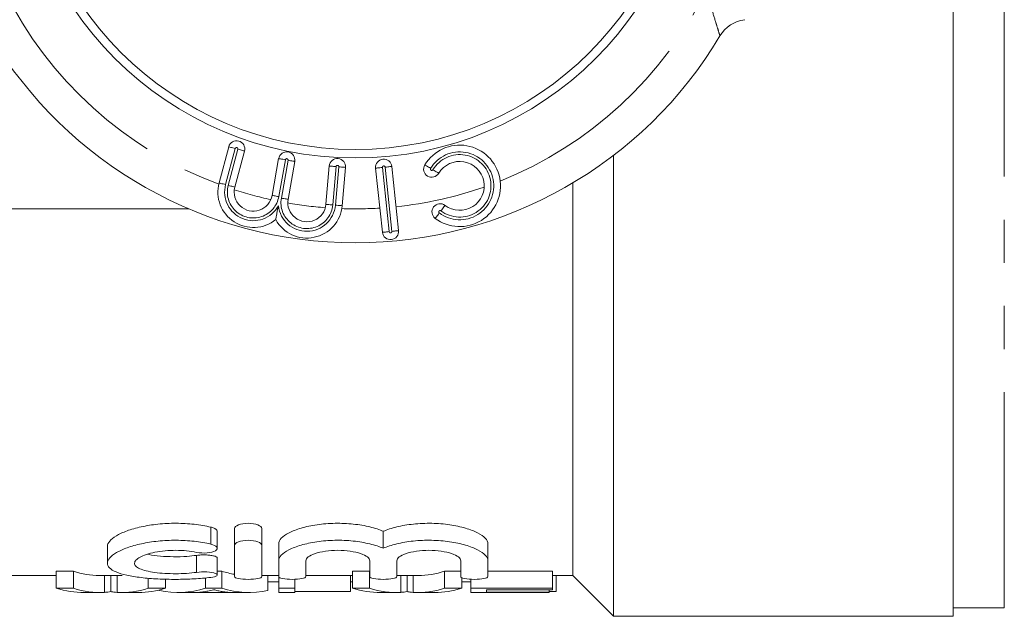
# Model space of a CAD drawing. Units: millimetres. Extents: x 166 to 241, y 87 to 256.
# Drawn here: x 194 to 223, y 87 to 105 of the extents above; entities that cross this region are included whole.
import ezdxf

# ---------------------------------------------------------------- set-up
doc = ezdxf.new("R2010")
doc.units = ezdxf.units.MM
doc.linetypes.add('PHANTOM', pattern=[12.7, 6.35, -1.27, 1.27, -1.27, 1.27, -1.27])

msp = doc.modelspace()

# ---------------------------------------------------------------- linework, layer by layer
at = {"color": 8, "linetype": 'PHANTOM', "lineweight": 0}
for p, q in [((222.509, 87.44), (222.509, 105.768)), ((199.879, 100.966), (199.595, 99.903)), ((199.672, 99.883), (199.957, 100.945)), ((201.352, 100.636), (201.161, 99.552)), ((201.234, 99.505), (201.431, 100.622)), ((202.845, 100.436), (202.747, 99.306)), ((202.826, 99.299), (202.925, 100.429)), ((204.208, 100.41), (204.407, 98.52)), ((204.487, 98.528), (204.288, 100.418)), ((199.156, 89.318), (199.156, 89.818)), ((198.74, 88.485), (198.74, 88.985))]:
    msp.add_line(p, q, dxfattribs=at)
at = {"color": 7, "linetype": 'Continuous', "lineweight": 15}
for p, q in [((221.009, 87.19), (221.009, 105.57)), ((199.401, 99.955), (199.686, 101.018)), ((200.15, 100.893), (199.865, 99.831)), ((200.964, 99.587), (201.155, 100.671)), ((201.628, 100.587), (201.431, 99.47)), ((211.009, 87.19), (211.009, 100.766)), ((202.547, 99.324), (202.646, 100.453)), ((203.124, 100.411), (203.025, 99.282)), ((204.208, 98.499), (204.009, 100.389)), ((204.487, 100.439), (204.685, 98.549)), ((209.809, 88.39), (209.809, 99.953)), ((198.51, 99.19), (191.909, 99.19)), ((199.348, 89.192), (199.348, 89.692)), ((199.856, 89.278), (199.856, 89.778)), ((200.656, 89.278), (200.656, 89.778)), ((204.235, 89.194), (204.235, 89.694)), ((196.115, 89.253), (196.115, 88.755)), ((199.856, 88.358), (199.856, 89.278)), ((200.656, 89.278), (200.656, 88.358)), ((201.156, 88.829), (201.156, 89.329)), ((207.313, 88.829), (207.313, 89.329)), ((199.348, 88.408), (199.348, 88.908)), ((201.156, 88.358), (201.156, 88.829)), ((201.956, 88.829), (201.956, 88.358)), ((203.835, 88.358), (203.835, 88.829)), ((204.635, 88.829), (204.635, 88.358)), ((206.513, 88.358), (206.513, 88.829)), ((207.313, 88.829), (207.313, 88.358)), ((193.209, 88.39), (194.61, 88.39)), ((194.61, 88.52), (195.114, 88.52)), ((194.61, 88.02), (194.61, 88.52)), ((195.114, 88.02), (195.114, 88.52)), ((195.882, 88.39), (196.55, 88.39)), ((196.031, 87.895), (196.031, 88.39)), ((196.216, 87.918), (196.216, 88.39)), ((196.4, 87.895), (196.4, 88.39)), ((199.348, 88.52), (199.484, 88.52)), ((199.484, 88.02), (199.484, 88.52)), ((200.656, 88.39), (201.156, 88.39)), ((200.837, 87.947), (200.837, 88.39)), ((201.956, 88.39), (203.328, 88.39)), ((203.268, 87.919), (203.268, 88.39)), ((203.328, 88.52), (203.832, 88.52)), ((203.328, 88.02), (203.328, 88.52)), ((203.832, 88.02), (203.832, 88.52)), ((204.635, 88.39), (205.267, 88.39)), ((204.749, 87.895), (204.749, 88.39)), ((204.934, 87.918), (204.934, 88.39)), ((205.118, 87.895), (205.118, 88.39)), ((206.037, 88.52), (206.513, 88.52)), ((206.037, 88.02), (206.037, 88.52)), ((207.313, 88.52), (209.216, 88.52)), ((209.216, 88.02), (209.216, 88.52)), ((209.216, 88.39), (209.809, 88.39)), ((209.319, 87.919), (209.319, 88.39)), ((209.809, 88.39), (211.009, 87.19)), ((197.319, 88.02), (197.319, 88.313)), ((197.823, 88.02), (197.823, 88.284)), ((199, 88.02), (199, 88.323)), ((201.165, 88.201), (200.837, 88.201)), ((201.165, 88.02), (201.165, 88.354)), ((201.627, 88.02), (201.627, 88.28)), ((203.328, 88.204), (203.268, 88.206)), ((206.541, 88.02), (206.541, 88.33)), ((206.806, 88.201), (206.541, 88.201)), ((206.806, 88.02), (206.806, 88.282)), ((195.114, 88.02), (194.61, 88.02)), ((195.435, 87.89), (195.882, 87.89)), ((196.55, 87.89), (197.03, 87.89)), ((197.823, 88.02), (197.319, 88.02)), ((197.647, 87.947), (197.647, 87.968)), ((198.188, 87.89), (200.296, 87.89)), ((199.818, 87.89), (198.667, 87.89)), ((199.484, 88.02), (199, 88.02)), ((201.627, 88.02), (201.165, 88.02)), ((201.165, 88.02), (201.165, 87.89)), ((201.165, 87.89), (201.627, 87.89)), ((201.627, 87.89), (201.627, 88.02)), ((203.268, 87.919), (201.627, 87.919)), ((203.832, 88.02), (203.328, 88.02)), ((204.153, 87.89), (204.6, 87.89)), ((205.267, 87.89), (205.748, 87.89)), ((206.541, 88.02), (206.037, 88.02)), ((209.216, 88.02), (206.806, 88.02)), ((206.806, 88.02), (206.806, 87.89)), ((206.806, 87.89), (207.268, 87.89)), ((207.268, 87.974), (209.216, 87.974)), ((207.268, 87.901), (207.268, 87.974)), ((209.114, 87.901), (207.268, 87.901)), ((207.268, 87.891), (209.114, 87.891)), ((207.268, 87.89), (207.268, 87.891)), ((209.114, 87.901), (209.114, 87.974)), ((209.319, 87.919), (209.114, 87.919)), ((209.114, 87.891), (209.114, 87.901)), ((209.216, 87.974), (209.216, 88.02)), ((221.009, 87.44), (222.509, 87.44)), ((211.009, 87.19), (221.009, 87.19))]:
    msp.add_line(p, q, dxfattribs=at)
at = {"color": 8, "linetype": 'PHANTOM', "lineweight": 0, "flags": 128}
for points in [[(199.879, 100.966), (199.842, 100.976), (199.805, 100.986), (199.772, 100.995), (199.743, 101.002), (199.719, 101.009), (199.701, 101.014), (199.69, 101.017), (199.686, 101.018)], [(199.957, 100.945), (199.994, 100.935), (200.03, 100.925), (200.064, 100.916), (200.093, 100.909), (200.117, 100.902), (200.135, 100.897), (200.146, 100.894), (200.15, 100.893)], [(201.155, 100.671), (201.159, 100.67), (201.17, 100.668), (201.188, 100.665), (201.213, 100.66), (201.243, 100.655), (201.277, 100.649), (201.314, 100.643), (201.352, 100.636)], [(201.628, 100.587), (201.624, 100.588), (201.613, 100.59), (201.595, 100.593), (201.57, 100.597), (201.54, 100.603), (201.506, 100.609), (201.469, 100.615), (201.431, 100.622)], [(202.646, 100.453), (202.65, 100.453), (202.661, 100.452), (202.68, 100.45), (202.704, 100.448), (202.735, 100.445), (202.769, 100.442), (202.807, 100.439), (202.845, 100.436)], [(203.124, 100.411), (203.12, 100.412), (203.109, 100.413), (203.091, 100.414), (203.066, 100.416), (203.036, 100.419), (203.001, 100.422), (202.964, 100.425), (202.925, 100.429)], [(204.009, 100.389), (204.013, 100.389), (204.025, 100.39), (204.043, 100.392), (204.068, 100.395), (204.098, 100.398), (204.132, 100.402), (204.17, 100.405), (204.208, 100.41)], [(204.487, 100.439), (204.483, 100.438), (204.472, 100.437), (204.453, 100.435), (204.429, 100.433), (204.398, 100.43), (204.364, 100.426), (204.327, 100.422), (204.288, 100.418)], [(205.456, 100.487), (205.459, 100.485), (205.469, 100.479), (205.484, 100.469), (205.506, 100.456), (205.532, 100.441), (205.561, 100.423), (205.594, 100.404), (205.627, 100.384)], [(205.696, 100.342), (205.729, 100.322), (205.761, 100.303), (205.791, 100.285), (205.817, 100.27), (205.838, 100.257), (205.854, 100.247), (205.864, 100.241), (205.867, 100.239)], [(199.595, 99.903), (199.557, 99.913), (199.521, 99.923), (199.487, 99.932), (199.458, 99.94), (199.434, 99.946), (199.416, 99.951), (199.405, 99.954), (199.401, 99.955)], [(199.672, 99.883), (199.71, 99.873), (199.746, 99.863), (199.779, 99.854), (199.808, 99.846), (199.832, 99.84), (199.85, 99.835), (199.861, 99.832), (199.865, 99.831)], [(200.964, 99.587), (200.968, 99.587), (200.979, 99.585), (200.997, 99.581), (201.022, 99.577), (201.052, 99.572), (201.086, 99.566), (201.123, 99.559), (201.161, 99.552)], [(201.431, 99.47), (201.427, 99.471), (201.416, 99.473), (201.398, 99.476), (201.373, 99.481), (201.344, 99.486), (201.309, 99.492), (201.273, 99.498), (201.234, 99.505)], [(202.547, 99.324), (202.551, 99.323), (202.562, 99.322), (202.581, 99.321), (202.606, 99.318), (202.636, 99.316), (202.67, 99.313), (202.708, 99.309), (202.747, 99.306)], [(202.826, 99.299), (202.865, 99.296), (202.902, 99.292), (202.937, 99.289), (202.967, 99.287), (202.992, 99.285), (203.01, 99.283), (203.022, 99.282), (203.025, 99.282)], [(205.931, 99.133), (205.954, 99.165), (205.977, 99.195), (205.997, 99.222), (206.016, 99.246), (206.031, 99.266), (206.042, 99.281), (206.049, 99.29), (206.051, 99.293)], [(205.762, 98.91), (205.764, 98.913), (205.771, 98.922), (205.782, 98.937), (205.797, 98.956), (205.816, 98.981), (205.836, 99.008), (205.859, 99.038), (205.882, 99.069)], [(204.407, 98.52), (204.368, 98.516), (204.331, 98.512), (204.296, 98.508), (204.266, 98.505), (204.242, 98.503), (204.223, 98.501), (204.212, 98.499), (204.208, 98.499)], [(204.487, 98.528), (204.525, 98.532), (204.563, 98.536), (204.597, 98.54), (204.627, 98.543), (204.652, 98.546), (204.67, 98.548), (204.682, 98.549), (204.685, 98.549)]]:
    msp.add_lwpolyline(points, dxfattribs=at)
at = {"color": 7, "linetype": 'Continuous', "lineweight": 15}
for radius in [10, 9.75]:
    msp.add_circle((203.409, 110.69), radius, dxfattribs=at)
at = {"color": 8, "linetype": 'PHANTOM', "lineweight": 0}
for centre, radius, start, end in [((203.409, 110.69), 11.5, 206.1559, 249.5503), ((203.409, 110.69), 11.5, 291.7752, 333.8441), ((199.918, 100.956), 0.04, 345, 165), ((206.484, 99.868), 1, 233.0188, 148.9812), ((201.392, 100.629), 0.04, 350, 170), ((206.484, 99.868), 0.92, 233.0188, 148.9812), ((202.885, 100.432), 0.04, 355, 175), ((204.248, 100.414), 0.04, 6, 186), ((205.661, 100.363), 0.04, 148.9812, 328.9812), ((200.409, 99.685), 0.843, 165, 331.1155), ((200.409, 99.685), 0.763, 165, 350), ((203.409, 110.69), 11.5, 251.9711, 257.5313), ((203.409, 110.69), 11.5, 276, 289.2622), ((201.986, 99.373), 0.763, 170, 355), ((201.986, 99.373), 0.843, 186.4673, 355), ((203.409, 110.69), 11.5, 260.0515, 265.6116), ((203.409, 110.69), 11.5, 268.0325, 273.6078), ((205.906, 99.101), 0.04, 53.0188, 233.0188), ((204.447, 98.524), 0.04, 186, 6)]:
    msp.add_arc(centre, radius, start, end, dxfattribs=at)
at = {"color": 7, "linetype": 'Continuous', "lineweight": 15}
for centre, radius, start, end in [((215.001, 103.77), 1, 97.5, 149.1658), ((203.409, 110.69), 12.5, 210.8342, 329.1658), ((199.918, 100.956), 0.24, 345, 165), ((201.392, 100.629), 0.24, 350, 170), ((206.484, 99.868), 1.2, 233.0188, 148.9812), ((202.885, 100.432), 0.24, 355, 175), ((204.248, 100.414), 0.24, 6, 186), ((206.484, 99.868), 0.72, 233.0188, 148.9812), ((205.661, 100.363), 0.24, 148.9812, 328.9812), ((200.409, 99.685), 1.043, 165, 309.1606), ((200.409, 99.685), 0.563, 165, 350), ((201.986, 99.373), 0.563, 170, 355), ((201.986, 99.373), 1.043, 208.4221, 355), ((205.906, 99.101), 0.24, 53.0188, 233.0188), ((204.447, 98.524), 0.24, 186, 6)]:
    msp.add_arc(centre, radius, start, end, dxfattribs=at)
for centre, ratio, start_param, end_param in [((195.882, 110.69), 0.320011, 3.033754, 3.141593), ((200.296, 110.69), 0.338341, 3.033754, 3.083291), ((205.267, 110.69), 0.32057, 3.141593, 3.249432), ((195.435, 110.19), 0.34395, 3.033754, 3.141593), ((195.882, 110.19), 0.320011, 3.033754, 3.162529), ((196.55, 110.19), 0.32057, 3.120657, 3.249432), ((197.03, 110.19), 0.330529, 3.141593, 3.249432), ((198.188, 110.19), 0.338341, 3.069789, 3.249432), ((198.638, 110.19), 0.311688, 3.145739, 3.195567), ((200.296, 110.19), 0.338341, 3.033754, 3.213396), ((199.847, 110.19), 0.311778, 3.090749, 3.137447), ((204.153, 110.19), 0.34395, 3.033754, 3.141593), ((204.6, 110.19), 0.320011, 3.033754, 3.162529), ((205.267, 110.19), 0.32057, 3.120657, 3.249432), ((205.748, 110.19), 0.330529, 3.141593, 3.249432)]:
    msp.add_ellipse(centre, major_axis=(0, 22.3), ratio=ratio, start_param=start_param, end_param=end_param, dxfattribs=at)
at = {"color": 8, "linetype": 'PHANTOM', "lineweight": 0}
msp.add_open_spline([(214.143, 104.283), (214.142, 104.283), (214.142, 104.285), (214.132, 104.318), (214.102, 104.413), (214.069, 104.521), (213.992, 104.769), (213.885, 105.118), (213.784, 105.448), (213.733, 105.618), (213.732, 105.621)], degree=3, knots=[0, 0, 0, 0, 0.0238657, 0.1818085, 0.195751, 0.3765619, 0.4575368, 0.7188483, 0.9950456, 1, 1, 1, 1], dxfattribs=at)
at = {"color": 7, "linetype": 'Continuous', "lineweight": 15}
for points, knots in [([(201.148, 99.278), (201.148, 99.276), (201.133, 99.204), (201.111, 99.094), (201.087, 98.97), (201.075, 98.912), (201.069, 98.882), (201.069, 98.878), (201.068, 98.876)], [0, 0, 0, 0, 0.00744, 0.445083, 0.664339, 0.803795, 0.901656, 1, 1, 1, 1]), ([(199.156, 89.818), (199.006, 89.852), (198.843, 89.88), (198.496, 89.919), (198.319, 89.929), (197.958, 89.931), (197.777, 89.922), (197.431, 89.886), (197.263, 89.859), (196.957, 89.792), (196.816, 89.751), (196.571, 89.662), (196.464, 89.613), (196.293, 89.512), (196.227, 89.46), (196.138, 89.355), (196.115, 89.303), (196.115, 89.253)], [0, 0, 0, 0, 0.125, 0.125, 0.25, 0.25, 0.375, 0.375, 0.5, 0.5, 0.625, 0.625, 0.75, 0.75, 0.875, 0.875, 1, 1, 1, 1]), ([(200.656, 89.778), (200.656, 89.815), (200.616, 89.854), (200.472, 89.911), (200.366, 89.93), (200.149, 89.93), (200.042, 89.912), (199.897, 89.854), (199.856, 89.815), (199.856, 89.778)], [0, 0, 0, 0, 0.25, 0.25, 0.5, 0.5, 0.75, 0.75, 1, 1, 1, 1]), ([(204.235, 89.694), (204.124, 89.742), (203.99, 89.786), (203.692, 89.859), (203.528, 89.888), (203.177, 89.925), (202.998, 89.933), (202.631, 89.926), (202.455, 89.912), (202.114, 89.862), (201.96, 89.829), (201.679, 89.746), (201.56, 89.7), (201.262, 89.547), (201.156, 89.435), (201.156, 89.329)], [0, 0, 0, 0, 0.125, 0.125, 0.25, 0.25, 0.375, 0.375, 0.5, 0.5, 0.625, 0.625, 0.75, 0.75, 1, 1, 1, 1]), ([(207.313, 89.329), (207.313, 89.381), (207.287, 89.436), (207.184, 89.544), (207.109, 89.597), (206.911, 89.699), (206.792, 89.746), (206.513, 89.828), (206.357, 89.862), (206.105, 89.899), (206.017, 89.909), (205.84, 89.923), (205.75, 89.927), (205.479, 89.933), (205.295, 89.925), (204.946, 89.888), (204.779, 89.859), (204.48, 89.786), (204.346, 89.742), (204.235, 89.694)], [0, 0, 0, 0, 0.125, 0.125, 0.25, 0.25, 0.375, 0.375, 0.5, 0.5, 0.5625, 0.5625, 0.625, 0.625, 0.75, 0.75, 0.875, 0.875, 1, 1, 1, 1]), ([(199.343, 89.692), (199.343, 89.704), (199.342, 89.733), (199.285, 89.776), (199.211, 89.805), (199.163, 89.816), (199.156, 89.818)], [0, 0, 0, 0, 0.238742, 0.593587, 0.94102, 1, 1, 1, 1]), ([(199.156, 88.336), (199.003, 88.317), (198.839, 88.303), (198.495, 88.284), (198.315, 88.279), (197.957, 88.278), (197.775, 88.282), (197.43, 88.3), (197.262, 88.313), (196.954, 88.35), (196.813, 88.372), (196.563, 88.428), (196.458, 88.46), (196.285, 88.533), (196.22, 88.573), (196.134, 88.661), (196.113, 88.71), (196.117, 88.808), (196.141, 88.86), (196.232, 88.964), (196.298, 89.016), (196.472, 89.117), (196.578, 89.165), (196.823, 89.254), (196.964, 89.294), (197.268, 89.36), (197.434, 89.387), (197.78, 89.422), (197.957, 89.431), (198.319, 89.429), (198.496, 89.419), (198.84, 89.38), (199.005, 89.352), (199.156, 89.318)], [0, 0, 0, 0, 0.0625, 0.0625, 0.125, 0.125, 0.1875, 0.1875, 0.25, 0.25, 0.3125, 0.3125, 0.375, 0.375, 0.4375, 0.4375, 0.5, 0.5, 0.5625, 0.5625, 0.625, 0.625, 0.6875, 0.6875, 0.75, 0.75, 0.8125, 0.8125, 0.875, 0.875, 0.9375, 0.9375, 1, 1, 1, 1]), ([(199.156, 89.318), (199.248, 89.297), (199.311, 89.263), (199.361, 89.192), (199.346, 89.153), (199.244, 89.091), (199.155, 89.067), (198.947, 89.049), (198.832, 89.054), (198.74, 89.073)], [0, 0, 0, 0, 0.25, 0.25, 0.5, 0.5, 0.75, 0.75, 1, 1, 1, 1]), ([(199.856, 89.278), (199.856, 89.315), (199.896, 89.354), (200.042, 89.412), (200.148, 89.43), (200.364, 89.43), (200.47, 89.412), (200.617, 89.354), (200.656, 89.316), (200.656, 89.278)], [0, 0, 0, 0, 0.25, 0.25, 0.5, 0.5, 0.75, 0.75, 1, 1, 1, 1]), ([(201.156, 88.829), (201.156, 88.882), (201.182, 88.936), (201.285, 89.044), (201.361, 89.098), (201.557, 89.198), (201.678, 89.246), (201.954, 89.327), (202.113, 89.362), (202.448, 89.411), (202.629, 89.426), (202.99, 89.433), (203.175, 89.425), (203.523, 89.388), (203.69, 89.359), (203.989, 89.287), (204.122, 89.243), (204.235, 89.194)], [0, 0, 0, 0, 0.125, 0.125, 0.25, 0.25, 0.375, 0.375, 0.5, 0.5, 0.625, 0.625, 0.75, 0.75, 0.875, 0.875, 1, 1, 1, 1]), ([(204.235, 89.194), (204.347, 89.243), (204.478, 89.286), (204.778, 89.359), (204.943, 89.388), (205.292, 89.425), (205.474, 89.433), (205.837, 89.426), (206.017, 89.411), (206.354, 89.362), (206.511, 89.328), (206.789, 89.247), (206.911, 89.199), (207.107, 89.098), (207.184, 89.044), (207.286, 88.937), (207.313, 88.882), (207.313, 88.829)], [0, 0, 0, 0, 0.125, 0.125, 0.25, 0.25, 0.375, 0.375, 0.5, 0.5, 0.625, 0.625, 0.75, 0.75, 0.875, 0.875, 1, 1, 1, 1]), ([(198.74, 89.073), (198.649, 89.092), (198.551, 89.107), (198.345, 89.128), (198.238, 89.133), (197.916, 89.135), (197.699, 89.114), (197.424, 89.06), (197.339, 89.038), (197.191, 88.989), (197.128, 88.963), (197.023, 88.905), (196.984, 88.875), (196.93, 88.815), (196.916, 88.785), (196.914, 88.725), (196.927, 88.696), (196.979, 88.642), (197.018, 88.616), (197.122, 88.569), (197.186, 88.548), (197.334, 88.511), (197.42, 88.495), (197.603, 88.47), (197.704, 88.46), (197.912, 88.448), (198.019, 88.445), (198.343, 88.445), (198.556, 88.459), (198.74, 88.485)], [0, 0, 0, 0, 0.0625, 0.0625, 0.125, 0.125, 0.25, 0.25, 0.3125, 0.3125, 0.375, 0.375, 0.4375, 0.4375, 0.5, 0.5, 0.5625, 0.5625, 0.625, 0.625, 0.6875, 0.6875, 0.75, 0.75, 0.8125, 0.8125, 0.875, 0.875, 1, 1, 1, 1]), ([(198.74, 88.985), (198.647, 88.974), (198.437, 88.949), (198.059, 88.94), (197.674, 88.96), (197.408, 88.99), (197.312, 89.019), (197.299, 89.023)], [0, 0, 0, 0, 0.19937, 0.45398, 0.705604, 0.957559, 1, 1, 1, 1]), ([(199.343, 88.908), (199.343, 88.915), (199.343, 88.932), (199.289, 88.958), (199.195, 88.982), (199.071, 88.997), (198.936, 89.001), (198.822, 88.996), (198.762, 88.988), (198.74, 88.985)], [0, 0, 0, 0, 0.111924, 0.277063, 0.441078, 0.601593, 0.757926, 0.911606, 1, 1, 1, 1]), ([(203.835, 88.829), (203.835, 88.866), (203.811, 88.903), (203.72, 88.974), (203.653, 89.008), (203.482, 89.066), (203.378, 89.091), (203.149, 89.125), (203.022, 89.134), (202.772, 89.134), (202.645, 89.125), (202.415, 89.091), (202.311, 89.067), (202.052, 88.979), (201.956, 88.902), (201.956, 88.829)], [0, 0, 0, 0, 0.125, 0.125, 0.25, 0.25, 0.375, 0.375, 0.5, 0.5, 0.625, 0.625, 0.75, 0.75, 1, 1, 1, 1]), ([(206.513, 88.829), (206.513, 88.866), (206.49, 88.903), (206.398, 88.974), (206.331, 89.008), (206.16, 89.066), (206.056, 89.091), (205.827, 89.125), (205.701, 89.134), (205.45, 89.134), (205.323, 89.125), (205.093, 89.091), (204.989, 89.067), (204.73, 88.979), (204.635, 88.902), (204.635, 88.829)], [0, 0, 0, 0, 0.125, 0.125, 0.25, 0.25, 0.375, 0.375, 0.5, 0.5, 0.625, 0.625, 0.75, 0.75, 1, 1, 1, 1]), ([(198.74, 88.485), (198.831, 88.498), (198.943, 88.503), (199.148, 88.49), (199.238, 88.474), (199.345, 88.433), (199.361, 88.409), (199.312, 88.365), (199.247, 88.347), (199.156, 88.336)], [0, 0, 0, 0, 0.25, 0.25, 0.5, 0.5, 0.75, 0.75, 1, 1, 1, 1]), ([(200.656, 88.358), (200.656, 88.336), (200.614, 88.316), (200.467, 88.287), (200.362, 88.278), (200.152, 88.278), (200.047, 88.286), (199.898, 88.316), (199.856, 88.336), (199.856, 88.358)], [0, 0, 0, 0, 0.25, 0.25, 0.5, 0.5, 0.75, 0.75, 1, 1, 1, 1]), ([(201.956, 88.358), (201.956, 88.336), (201.914, 88.316), (201.767, 88.287), (201.662, 88.278), (201.452, 88.278), (201.347, 88.286), (201.198, 88.316), (201.156, 88.336), (201.156, 88.358)], [0, 0, 0, 0, 0.25, 0.25, 0.5, 0.5, 0.75, 0.75, 1, 1, 1, 1]), ([(204.635, 88.358), (204.635, 88.336), (204.593, 88.316), (204.446, 88.287), (204.34, 88.278), (204.13, 88.278), (204.025, 88.286), (203.876, 88.316), (203.835, 88.336), (203.835, 88.358)], [0, 0, 0, 0, 0.25, 0.25, 0.5, 0.5, 0.75, 0.75, 1, 1, 1, 1]), ([(207.313, 88.358), (207.313, 88.336), (207.271, 88.316), (207.124, 88.287), (207.019, 88.278), (206.808, 88.278), (206.703, 88.286), (206.555, 88.316), (206.513, 88.336), (206.513, 88.358)], [0, 0, 0, 0, 0.25, 0.25, 0.5, 0.5, 0.75, 0.75, 1, 1, 1, 1]), ([(196.216, 87.918), (196.189, 87.912), (196.161, 87.908), (196.13, 87.904), (196.114, 87.902), (196.098, 87.9), (196.081, 87.899), (196.065, 87.897), (196.048, 87.896), (196.031, 87.895)], [0, 0, 0, 0, 0.0003359509, 0.0003359509, 0.0003359509, 0.0005041012, 0.0005041012, 0.0005041012, 0.0006722813, 0.0006722813, 0.0006722813, 0.0006722813]), ([(196.4, 87.895), (196.366, 87.897), (196.332, 87.9), (196.302, 87.904), (196.287, 87.906), (196.272, 87.908), (196.258, 87.91), (196.244, 87.913), (196.23, 87.915), (196.216, 87.918)], [0, 0, 0, 0, 0.0003357395, 0.0003357395, 0.0003357395, 0.0005037895, 0.0005037895, 0.0005037895, 0.0006718907, 0.0006718907, 0.0006718907, 0.0006718907]), ([(199.013, 87.922), (199.032, 87.926), (199.051, 87.929), (199.07, 87.933), (199.099, 87.939), (199.128, 87.945), (199.156, 87.952), (199.185, 87.959), (199.214, 87.966), (199.242, 87.974)], [0, 0, 0, 0, 0.0001930267, 0.0001930267, 0.0001930267, 0.0004826088, 0.0004826088, 0.0004826088, 0.0007722323, 0.0007722323, 0.0007722323, 0.0007722323]), ([(199.242, 87.974), (199.284, 87.963), (199.327, 87.952), (199.368, 87.943), (199.388, 87.938), (199.41, 87.934), (199.43, 87.93), (199.451, 87.926), (199.472, 87.922), (199.494, 87.919)], [0, 0, 0, 0, 0.0004227072, 0.0004227072, 0.0004227072, 0.0006341098, 0.0006341098, 0.0006341098, 0.000845532, 0.000845532, 0.000845532, 0.000845532]), ([(204.934, 87.918), (204.907, 87.912), (204.879, 87.908), (204.848, 87.904), (204.832, 87.902), (204.816, 87.9), (204.799, 87.899), (204.783, 87.897), (204.766, 87.896), (204.749, 87.895)], [0, 0, 0, 0, 0.0003359509, 0.0003359509, 0.0003359509, 0.0005041012, 0.0005041012, 0.0005041012, 0.0006722813, 0.0006722813, 0.0006722813, 0.0006722813]), ([(205.118, 87.895), (205.084, 87.897), (205.05, 87.9), (205.02, 87.904), (205.005, 87.906), (204.99, 87.908), (204.976, 87.91), (204.962, 87.913), (204.948, 87.915), (204.934, 87.918)], [0, 0, 0, 0, 0.0003357395, 0.0003357395, 0.0003357395, 0.0005037895, 0.0005037895, 0.0005037895, 0.0006718907, 0.0006718907, 0.0006718907, 0.0006718907])]:
    msp.add_open_spline(points, degree=3, knots=knots, dxfattribs=at)

doc.saveas('drawing.dxf')
